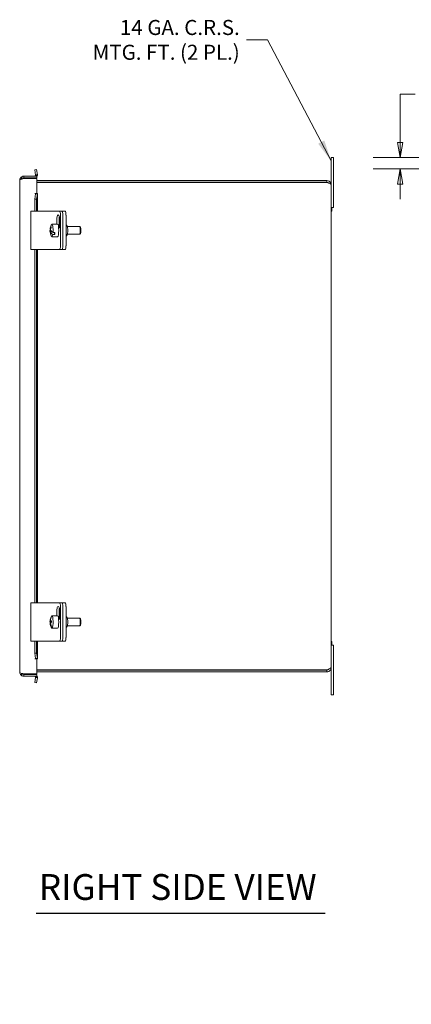
# Model space of a CAD drawing. Units: inches. Extents: x 2 to 115, y 2 to 71.
# Drawn here: x 55 to 68, y 27 to 59 of the extents above; entities that cross this region are included whole.
import ezdxf

# ---------------------------------------------------------------- set-up
doc = ezdxf.new("R2010")
doc.units = ezdxf.units.IN
doc.header["$LTSCALE"] = 7
doc.header["$MEASUREMENT"] = 0
doc.layers.get('0').update_dxf_attribs({"lineweight": 0})
for name, color, linetype, lineweight in [('Dimension (ANSI)', 7, 'Continuous', 5), ('Symbol (ANSI)', 7, 'Continuous', 5), ('Visible (ANSI)', 7, 'Continuous', 5)]:
    doc.layers.add(name, color=color, linetype=linetype, lineweight=lineweight)
doc.styles.add('ROMANS', font='tahoma.ttf')
doc.styles.add('Text Style168', font='tahoma.ttf')
doc.dimstyles.new('Default (ANSI)', dxfattribs={"dimscale": 7, "dimtxt": 0.07, "dimasz": 0.07, "dimexe": 0.125, "dimexo": 0.0625, "dimgap": 0.031496, "dimtad": 0, "dimtih": 1, "dimtoh": 1, "dimrnd": 1e-08, "dimzin": 0, "dimdsep": 46, "dimtxsty": 'ROMANS', "dimblk": 'Filled-1', "dimcen": 0.09, "dimdle": 0.393701, "dimclrd": 256, "dimclre": 256, "dimclrt": 256, "dimadec": 0, "dimazin": 0, "dimtfac": 1.428571, "dimtofl": 0, "dimtmove": 0, "dimatfit": 3, "dimfxl": 1, "dimtolj": 1, "dimtzin": 0, "dimlwd": -1, "dimlwe": -1, "dimarcsym": 0})
doc.dimstyles.new('Default (ANSI)$7', dxfattribs={"dimscale": 7, "dimtxt": 0.07, "dimasz": 0.098425, "dimexe": 0.125, "dimexo": 0.0625, "dimgap": 0.031496, "dimtad": 0, "dimtih": 1, "dimtoh": 1, "dimrnd": 1e-08, "dimzin": 0, "dimdsep": 46, "dimtxsty": 'ROMANS', "dimblk": 'Filled-1', "dimcen": 0.09, "dimdle": 0.393701, "dimclrd": 256, "dimclre": 256, "dimclrt": 256, "dimadec": 0, "dimazin": 0, "dimtfac": 1.428571, "dimtofl": 0, "dimtmove": 0, "dimatfit": 3, "dimfxl": 1, "dimtolj": 1, "dimtzin": 0, "dimlwd": -1, "dimlwe": -1, "dimarcsym": 0})

# ---------------------------------------------------------------- blocks, each defined once
blk = doc.blocks.new('Filled-1')
at = {"color": 0}
for p, q in [((0, 0), (-1, 0.179)), ((-1, 0.179), (-1, -0.179)), ((-1, 0), (0, 0)), ((-1, -0.179), (0, 0))]:
    blk.add_line(p, q, dxfattribs=at)
at = {"color": 0, "flags": 128}
blk.add_lwpolyline([(-1, -0.179), (0, 0), (-1, 0.179), (-1, -0.179)], dxfattribs=at)
at = {"color": 0}
blk.add_solid([(-1, -0.179), (0, 0), (-1, 0.179), (-1, -0.179)], dxfattribs=at)
blk = doc.blocks.new('*D18')
at = {"layer": 'Defpoints', "color": 0, "transparency": 16777216}
for p in [(76.338, 54.629), (67.57, 54.254), (76.463, 54.254)]:
    blk.add_point(p, dxfattribs=at)
at = {"layer": 'Dimension (ANSI)', "transparency": 16777216}
for p, q in [((67.57, 55.119), (67.57, 56.686)), ((67.57, 56.686), (68.06, 56.686)), ((75.9, 54.629), (66.695, 54.629)), ((76.025, 54.254), (66.695, 54.254)), ((67.57, 53.764), (67.57, 53.274))]:
    blk.add_line(p, q, dxfattribs=at)
at = {"layer": 'Dimension (ANSI)', "transparency": 16777216, "xscale": 0.4900000020861626, "yscale": 0.4900000020861626, "zscale": 0.4900000020861626}
for p, rotation in [((67.57, 54.629), 270), ((67.57, 54.254), 90)]:
    blk.add_blockref('Filled-1', p, dxfattribs=dict(at, rotation=rotation))
at = {"layer": 'Dimension (ANSI)', "transparency": 16777216, "insert": (68.927, 56.686), "char_height": 0.49, "attachment_point": 5, "style": 'ROMANS'}
blk.add_mtext('\\A1;0.38\\PTYP.', dxfattribs=at)

msp = doc.modelspace()

# ---------------------------------------------------------------- linework, layer by layer
at = {"layer": 'Symbol (ANSI)', "lineweight": 30}
msp.add_line((55.725, 30.021), (65.136, 30.021), dxfattribs=at)
at = {"layer": 'Visible (ANSI)'}
for p, q in [((65.399, 54.629), (65.324, 54.629)), ((65.324, 54.254), (65.324, 54.629)), ((65.399, 54.629), (65.399, 54.254)), ((55.675, 54.228), (55.733, 54.238)), ((55.705, 54.056), (55.675, 54.228)), ((55.733, 54.238), (55.763, 54.067)), ((65.324, 54.254), (65.324, 53.74)), ((65.399, 53.004), (65.399, 54.254)), ((55.186, 37.876), (55.186, 53.883)), ((55.262, 53.976), (55.245, 53.976)), ((55.245, 53.976), (55.245, 53.921)), ((55.748, 54.02), (55.323, 54.02)), ((55.323, 53.961), (55.323, 54.02)), ((55.323, 53.961), (55.748, 53.961)), ((55.323, 53.945), (55.748, 53.945)), ((55.432, 53.945), (55.432, 53.961)), ((55.705, 54.056), (55.724, 54.06)), ((55.764, 54.042), (55.705, 54.048)), ((55.724, 54.06), (55.763, 54.067)), ((55.748, 53.961), (55.748, 54.02)), ((55.748, 53.945), (55.748, 53.457)), ((65.185, 53.879), (55.748, 53.879)), ((65.185, 53.82), (65.185, 53.879)), ((65.185, 53.82), (55.748, 53.82)), ((55.748, 53.809), (65.185, 53.809)), ((65.324, 53.74), (65.324, 38.018)), ((55.674, 53.457), (55.674, 53.457)), ((55.674, 53.457), (55.674, 53.457)), ((55.674, 53.457), (55.748, 53.457)), ((55.705, 53.457), (55.674, 53.457)), ((55.675, 53.269), (55.705, 53.442)), ((55.733, 53.269), (55.675, 53.269)), ((55.675, 52.879), (55.675, 53.269)), ((55.705, 53.457), (55.764, 53.457)), ((55.724, 53.442), (55.705, 53.442)), ((55.763, 53.442), (55.724, 53.442)), ((55.763, 53.442), (55.733, 53.269)), ((55.733, 52.879), (55.733, 53.269)), ((55.764, 53.451), (55.764, 52.879)), ((65.399, 53.004), (65.324, 53.004)), ((65.353, 53.004), (65.353, 52.884)), ((55.551, 52.879), (55.706, 52.879)), ((55.551, 51.629), (55.551, 52.879)), ((56.288, 52.879), (55.706, 52.879)), ((56.362, 52.879), (56.288, 52.879)), ((56.48, 52.879), (56.362, 52.879)), ((56.399, 52.459), (56.399, 52.629)), ((56.47, 52.629), (56.47, 52.379)), ((56.551, 52.879), (56.48, 52.879)), ((56.483, 52.629), (56.483, 52.332)), ((56.519, 51.754), (56.519, 52.754)), ((56.569, 52.879), (56.551, 52.879)), ((56.672, 52.879), (56.569, 52.879)), ((56.59, 51.754), (56.59, 52.754)), ((56.59, 51.754), (56.59, 52.754)), ((56.694, 51.754), (56.694, 52.754)), ((65.324, 52.884), (65.353, 52.884)), ((56.194, 52.299), (56.18, 52.299)), ((56.238, 52.459), (56.422, 52.459)), ((56.45, 52.379), (56.483, 52.379)), ((56.694, 52.426), (56.721, 52.426)), ((56.741, 52.379), (57.136, 52.379)), ((57.164, 52.353), (57.14, 52.377)), ((56.173, 52.234), (56.215, 52.234)), ((56.241, 52.209), (56.181, 52.209)), ((56.185, 52.158), (56.186, 52.158)), ((56.238, 52.049), (56.422, 52.049)), ((56.327, 52.122), (56.265, 52.122)), ((56.271, 52.188), (56.334, 52.188)), ((56.307, 52.188), (56.327, 52.122)), ((56.45, 52.129), (56.451, 52.129)), ((56.694, 52.082), (56.721, 52.082)), ((56.741, 52.129), (57.136, 52.129)), ((57.164, 52.156), (57.14, 52.131)), ((55.706, 51.629), (55.551, 51.629)), ((55.675, 40.129), (55.675, 51.629)), ((55.706, 51.629), (56.288, 51.629)), ((55.733, 40.129), (55.733, 51.629)), ((55.764, 51.629), (55.764, 40.129)), ((56.288, 51.629), (56.362, 51.629)), ((56.362, 51.629), (56.48, 51.629)), ((56.48, 51.629), (56.551, 51.629)), ((56.569, 51.629), (56.551, 51.629)), ((56.569, 51.629), (56.672, 51.629)), ((55.551, 40.129), (55.706, 40.129)), ((55.551, 38.879), (55.551, 40.129)), ((56.288, 40.129), (55.706, 40.129)), ((56.362, 40.129), (56.288, 40.129)), ((56.48, 40.129), (56.362, 40.129)), ((56.551, 40.129), (56.48, 40.129)), ((56.569, 40.129), (56.551, 40.129)), ((56.672, 40.129), (56.569, 40.129)), ((56.399, 39.709), (56.399, 39.879)), ((56.47, 39.879), (56.47, 39.629)), ((56.483, 39.879), (56.483, 39.582)), ((56.519, 39.004), (56.519, 40.004)), ((56.59, 39.004), (56.59, 40.004)), ((56.59, 39.004), (56.59, 40.004)), ((56.694, 39.004), (56.694, 40.004)), ((56.173, 39.525), (56.22, 39.525)), ((56.188, 39.475), (56.174, 39.475)), ((56.178, 39.514), (56.22, 39.514)), ((56.22, 39.533), (56.186, 39.533)), ((56.227, 39.7), (56.235, 39.7)), ((56.303, 39.708), (56.24, 39.708)), ((56.3, 39.709), (56.422, 39.709)), ((56.45, 39.629), (56.483, 39.629)), ((56.694, 39.676), (56.721, 39.676)), ((56.741, 39.629), (57.136, 39.629)), ((57.164, 39.603), (57.14, 39.627)), ((56.298, 39.3), (56.235, 39.3)), ((56.248, 39.309), (56.311, 39.309)), ((56.298, 39.309), (56.298, 39.3)), ((56.3, 39.299), (56.422, 39.299)), ((56.45, 39.379), (56.451, 39.379)), ((56.694, 39.332), (56.721, 39.332)), ((56.741, 39.379), (57.136, 39.379)), ((57.164, 39.406), (57.14, 39.381)), ((55.706, 38.879), (55.551, 38.879)), ((55.675, 38.49), (55.675, 38.879)), ((55.706, 38.879), (56.288, 38.879)), ((55.733, 38.49), (55.733, 38.879)), ((55.764, 38.879), (55.764, 38.307)), ((56.288, 38.879), (56.362, 38.879)), ((56.362, 38.879), (56.48, 38.879)), ((56.48, 38.879), (56.551, 38.879)), ((56.569, 38.879), (56.551, 38.879)), ((56.569, 38.879), (56.672, 38.879)), ((65.324, 38.874), (65.353, 38.874)), ((65.353, 38.874), (65.353, 38.754)), ((55.675, 38.49), (55.733, 38.49)), ((55.705, 38.316), (55.675, 38.49)), ((55.733, 38.49), (55.763, 38.316)), ((65.324, 38.754), (65.399, 38.754)), ((65.399, 37.504), (65.399, 38.754)), ((55.748, 38.302), (55.674, 38.302)), ((55.674, 38.302), (55.674, 38.302)), ((55.674, 38.302), (55.674, 38.302)), ((55.705, 38.302), (55.674, 38.302)), ((55.705, 38.316), (55.724, 38.316)), ((55.764, 38.302), (55.705, 38.302)), ((55.724, 38.316), (55.763, 38.316)), ((55.748, 38.302), (55.748, 37.814)), ((55.245, 37.838), (55.245, 37.783)), ((65.185, 37.949), (55.748, 37.949)), ((65.185, 37.938), (55.748, 37.938)), ((55.748, 37.879), (65.185, 37.879)), ((65.185, 37.938), (65.185, 37.879)), ((65.324, 38.018), (65.324, 37.504)), ((55.263, 37.783), (55.245, 37.783)), ((55.748, 37.814), (55.323, 37.814)), ((55.323, 37.798), (55.748, 37.798)), ((55.323, 37.798), (55.323, 37.739)), ((55.748, 37.739), (55.323, 37.739)), ((55.432, 37.798), (55.432, 37.814)), ((55.675, 37.531), (55.705, 37.702)), ((55.733, 37.521), (55.675, 37.531)), ((55.705, 37.711), (55.764, 37.717)), ((55.724, 37.698), (55.705, 37.702)), ((55.763, 37.692), (55.724, 37.698)), ((55.763, 37.692), (55.733, 37.521)), ((55.748, 37.798), (55.748, 37.739)), ((65.324, 37.129), (65.324, 37.504)), ((65.399, 37.504), (65.399, 37.129)), ((65.324, 37.129), (65.399, 37.129))]:
    msp.add_line(p, q, dxfattribs=at)
for centre, radius, start, end in [((55.674, 54.051), 0.0313, 270, 354.1019), ((55.674, 54.051), 0.0903, 325.3575, 354.1019), ((56.546, 52.254), 0.374, 148.2005, 167.815), ((56.546, 52.254), 0.374, 180.9723, 189.6192), ((56.546, 52.254), 0.374, 196.8445, 211.7995), ((56.546, 39.504), 0.374, 152.9306, 177.3177), ((56.546, 39.504), 0.374, 185.0308, 211.7995), ((55.674, 37.707), 0.0313, 5.8981, 90), ((55.674, 37.707), 0.0903, 5.8981, 34.6425)]:
    msp.add_arc(centre, radius, start, end, dxfattribs=at)
for centre, major_axis, ratio, start_param, end_param in [((56.441, 52.629), (0, 0.133), 0.313992, 4.712389, 7.853982), ((56.512, 52.629), (0, -0.133), 0.313992, 4.162443, 4.712389), ((56.48, 52.754), (0, 0.125), 0.313992, 4.712389, 6.283185), ((56.551, 52.754), (0, 0.125), 0.313992, 4.712389, 6.283185), ((56.569, 52.754), (0, 0.125), 0.173648, 4.712389, 6.283185), ((56.672, 52.754), (0, 0.125), 0.173648, 4.712389, 6.283185), ((56.543, 52.222), (-0.371, 0.036), 0.484636, 6.045736, 6.415835), ((56.549, 52.287), (-0.371, 0.036), 0.484636, 6.227352, 6.415835), ((56.542, 52.266), (0.357, 0.11), 0.857307, 2.45615, 2.696929), ((56.55, 52.242), (-0.357, -0.11), 0.857307, 5.597743, 5.838522), ((56.549, 52.287), (-0.371, 0.036), 0.484636, 0.267045, 0.771107), ((56.557, 52.363), (-0.351, 0.034), 0.484636, 0.128907, 0.270787), ((56.238, 52.254), (0, 0.205), 0.173648, 4.382045, 6.55626), ((56.422, 52.254), (0, 0.205), 0.173648, 3.141593, 6.283185), ((56.721, 52.254), (0, -0.172), 0.173648, 0, 3.141593), ((57.136, 52.254), (0, 0.125), 0.173648, 3.141593, 6.283185), ((57.161, 52.254), (0, -0.1), 0.173648, 0.177254, 2.964339), ((56.542, 52.266), (-0.357, -0.11), 0.857307, 6.039737, 6.280516), ((56.543, 52.222), (-0.371, 0.036), 0.484636, 0.267045, 0.771107), ((56.55, 52.242), (-0.357, -0.11), 0.857307, 6.039737, 6.280516), ((56.535, 52.145), (-0.351, 0.034), 0.484636, 0.128907, 0.270787), ((56.238, 52.254), (0, -0.205), 0.173648, 6.01011, 7.155297), ((56.3, 52.254), (0, -0.205), 0.173648, 0.872112, 1.240453), ((56.48, 51.754), (0, -0.125), 0.313992, 0, 1.570796), ((56.551, 51.754), (0, -0.125), 0.313992, 0, 1.570796), ((56.569, 51.754), (0, -0.125), 0.173648, 0, 1.570796), ((56.672, 51.754), (0, -0.125), 0.173648, 0, 1.570796), ((56.48, 40.004), (0, 0.125), 0.313992, 4.712389, 6.283185), ((56.551, 40.004), (0, 0.125), 0.313992, 4.712389, 6.283185), ((56.569, 40.004), (0, 0.125), 0.173648, 4.712389, 6.283185), ((56.672, 40.004), (0, 0.125), 0.173648, 4.712389, 6.283185), ((56.441, 39.879), (0, 0.133), 0.313992, 4.712389, 7.853982), ((56.512, 39.879), (0, -0.133), 0.313992, 4.162443, 4.712389), ((56.546, 39.529), (-0.373, -0.008), 0.115446, 6.208073, 6.448852), ((56.54, 39.5), (-0.209, 0.308), 0.978018, 0.412809, 0.916871), ((56.547, 39.479), (-0.373, -0.008), 0.115446, 6.208073, 6.290968), ((56.54, 39.5), (-0.209, 0.308), 0.978018, 1.051267, 1.555329), ((56.525, 39.49), (-0.198, 0.292), 0.978018, 0.913129, 1.025678), ((56.553, 39.509), (0.209, -0.308), 0.978018, 3.554402, 4.058464), ((56.546, 39.529), (-0.373, -0.008), 0.115446, 5.766079, 6.006858), ((56.547, 39.479), (-0.373, -0.008), 0.115446, 5.766079, 6.006858), ((56.553, 39.509), (0.209, -0.308), 0.978018, 4.19286, 4.696922), ((56.568, 39.519), (0.198, -0.292), 0.978018, 4.054722, 4.196602), ((56.238, 39.504), (0, 0.205), 0.173648, 3.44326, 6.216512), ((56.3, 39.504), (0, 0.205), 0.173648, 6.216512, 6.349859), ((56.422, 39.504), (0, 0.205), 0.173648, 3.141593, 6.283185), ((56.721, 39.504), (0, -0.172), 0.173648, 0, 3.141593), ((57.136, 39.504), (0, 0.125), 0.173648, 3.141593, 6.283185), ((57.161, 39.504), (0, -0.1), 0.173648, 0.177254, 2.964339), ((56.238, 39.504), (0, -0.205), 0.173648, 6.01011, 6.216512), ((56.3, 39.504), (0, -0.205), 0.173648, 6.216512, 6.584852), ((56.48, 39.004), (0, -0.125), 0.313992, 0, 1.570796), ((56.551, 39.004), (0, -0.125), 0.313992, 0, 1.570796), ((56.569, 39.004), (0, -0.125), 0.173648, 0, 1.570796), ((56.672, 39.004), (0, -0.125), 0.173648, 0, 1.570796)]:
    msp.add_ellipse(centre, major_axis=major_axis, ratio=ratio, start_param=start_param, end_param=end_param, dxfattribs=at)
for points, knots in [([(55.323, 54.02), (55.278, 54.02), (55.233, 53.996), (55.209, 53.958), (55.194, 53.936), (55.186, 53.909), (55.186, 53.883)], [-1, -1, -1, -1, -0.370557, -0.370557, -0.370557, 0, 0, 0, 0]), ([(55.281, 53.948), (55.284, 53.95), (55.287, 53.952), (55.29, 53.954), (55.301, 53.958), (55.312, 53.961), (55.323, 53.961)], [0.633546, 0.633546, 0.633546, 0.633546, 0.7244995, 0.7244995, 0.7244995, 1, 1, 1, 1]), ([(65.324, 53.74), (65.324, 53.786), (65.3, 53.831), (65.262, 53.856), (65.239, 53.871), (65.212, 53.879), (65.185, 53.879)], [0, 0, 0, 0, 0.985237, 0.985237, 0.985237, 1.570796, 1.570796, 1.570796, 1.570796]), ([(65.249, 53.788), (65.241, 53.798), (65.231, 53.807), (65.219, 53.813), (65.208, 53.818), (65.197, 53.82), (65.185, 53.82)], [0.6423545, 0.6423545, 0.6423545, 0.6423545, 1.1310375, 1.1310375, 1.1310375, 1.5707963, 1.5707963, 1.5707963, 1.5707963]), ([(65.185, 53.809), (65.231, 53.795), (65.276, 53.78), (65.301, 53.766), (65.316, 53.757), (65.324, 53.749), (65.324, 53.74)], [0, 0, 0, 0, 0.985237, 0.985237, 0.985237, 1.570796, 1.570796, 1.570796, 1.570796]), ([(55.323, 37.739), (55.278, 37.739), (55.233, 37.763), (55.209, 37.8), (55.194, 37.823), (55.186, 37.849), (55.186, 37.876)], [-1, -1, -1, -1, -0.370557, -0.370557, -0.370557, 0, 0, 0, 0]), ([(65.185, 37.879), (65.231, 37.879), (65.276, 37.903), (65.301, 37.941), (65.316, 37.964), (65.324, 37.991), (65.324, 38.018)], [0, 0, 0, 0, 0.985237, 0.985237, 0.985237, 1.570796, 1.570796, 1.570796, 1.570796]), ([(65.324, 38.018), (65.324, 38.004), (65.3, 37.989), (65.262, 37.975), (65.239, 37.966), (65.212, 37.958), (65.185, 37.949)], [0, 0, 0, 0, 0.985237, 0.985237, 0.985237, 1.570796, 1.570796, 1.570796, 1.570796]), ([(65.249, 37.97), (65.241, 37.96), (65.231, 37.951), (65.219, 37.946), (65.208, 37.941), (65.197, 37.938), (65.185, 37.938)], [0.6423545, 0.6423545, 0.6423545, 0.6423545, 1.1310375, 1.1310375, 1.1310375, 1.5707963, 1.5707963, 1.5707963, 1.5707963]), ([(55.281, 37.81), (55.284, 37.808), (55.287, 37.806), (55.29, 37.805), (55.301, 37.8), (55.312, 37.798), (55.323, 37.798)], [0.633546, 0.633546, 0.633546, 0.633546, 0.7244995, 0.7244995, 0.7244995, 1, 1, 1, 1])]:
    msp.add_open_spline(points, degree=3, knots=knots, dxfattribs=at)
for points in [[(55.186, 53.883), (55.186, 53.897), (55.215, 53.911), (55.257, 53.925)], [(55.257, 53.925), (55.277, 53.932), (55.3, 53.938), (55.323, 53.945)], [(55.705, 54.048), (55.706, 54.051), (55.706, 54.054), (55.705, 54.056)], [(55.763, 54.067), (55.765, 54.059), (55.765, 54.05), (55.764, 54.042)], [(55.705, 53.442), (55.706, 53.447), (55.706, 53.452), (55.705, 53.457)], [(55.764, 53.457), (55.765, 53.452), (55.765, 53.447), (55.763, 53.442)], [(55.705, 38.302), (55.706, 38.306), (55.706, 38.311), (55.705, 38.316)], [(55.763, 38.316), (55.765, 38.311), (55.765, 38.306), (55.764, 38.302)], [(55.257, 37.833), (55.215, 37.847), (55.186, 37.862), (55.186, 37.876)], [(55.323, 37.814), (55.3, 37.82), (55.277, 37.827), (55.257, 37.833)], [(55.705, 37.702), (55.706, 37.705), (55.706, 37.708), (55.705, 37.711)], [(55.764, 37.717), (55.765, 37.708), (55.765, 37.7), (55.763, 37.692)]]:
    msp.add_open_spline(points, degree=3, dxfattribs=at)

# ---------------------------------------------------------------- texts
at = {"layer": 'Symbol (ANSI)', "insert": (62.351, 58.458), "char_height": 0.49, "width": 4.94209, "attachment_point": 6, "line_spacing_factor": 0.987884, "style": 'ROMANS'}
msp.add_mtext('\\fTahoma|b0|i0;14 GA. C.R.S.\\P\\fTahoma|b0|i0;MTG. FT. (2 PL.)', dxfattribs=at)
at = {"layer": 'Symbol (ANSI)', "insert": (55.809, 30.194), "char_height": 0.84, "attachment_point": 7, "style": 'Text Style168'}
msp.add_mtext('RIGHT SIDE VIEW', dxfattribs=at)

# ---------------------------------------------------------------- dimensions: what is measured, and where the dimension line sits
at = {"layer": 'Dimension (ANSI)'}
dim = msp.add_linear_dim(base=(67.56963778, 54.254181797), p1=(76.337600335, 54.629181797), p2=(76.462600335, 54.254181797), angle=90, text='<>\\PTYP.', dimstyle='Default (ANSI)', override={"dimgap": 0.031496, "dimdec": 2, "dimtol": 0, "dimlim": 0, "dimtp": 0, "dimtm": 0, "dimtdec": 2, "dimatfit": 1}, dxfattribs=at)
dim.commit()
dim.dimension.update_dxf_attribs({"geometry": '*D18', "text_midpoint": (68.927410423, 56.68648742), "dimtype": 160})

# ---------------------------------------------------------------- leaders
at = {"layer": 'Symbol (ANSI)', "annotation_type": 0, "has_hookline": 1, "hookline_direction": 1}
for points, text_width in [([(65.324, 54.52), (63.26, 58.458), (62.571, 58.458)], 4.857), ([(75.354, 27.057), (74.522, 28.631), (73.833, 28.631)], 6.011)]:
    msp.add_leader(points, dimstyle='Default (ANSI)$7', override={"dimtad": 0}, dxfattribs=dict(at, text_width=text_width))

doc.saveas('drawing.dxf')
